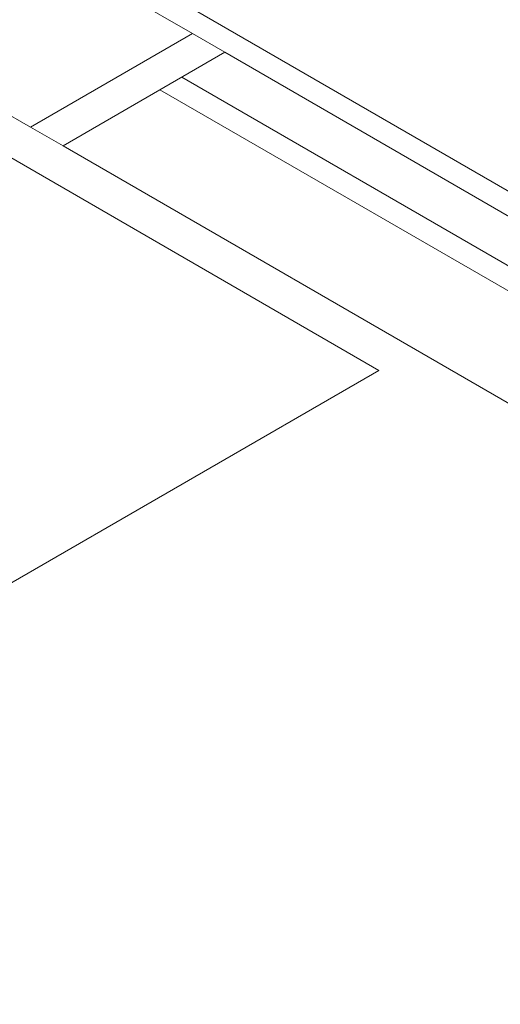
# Model space of a CAD drawing. Units: inches. Extents: x 4206 to 5021, y 2940 to 3129.
# Drawn here: x 4409 to 4410, y 2987 to 2989 of the extents above; entities that cross this region are included whole.
import ezdxf

# ---------------------------------------------------------------- set-up
doc = ezdxf.new("R2010")
doc.units = ezdxf.units.IN
doc.header["$MEASUREMENT"] = 0
doc.layers.add(' TERREO', color=9, linetype='Continuous', lineweight=20)

msp = doc.modelspace()

# ---------------------------------------------------------------- linework, layer by layer
at = {"layer": ' TERREO', "color": 9}
for p, q in [((4406.5552, 2989.9685), (4409.0553, 2988.5251)), ((4409.0234, 2988.7685), (4409.2499, 2988.6376)), ((4411.3218, 2987.4713), (4409.0752, 2988.7685)), ((4408.6297, 2988.7205), (4409.4742, 2988.233)), ((4408.6297, 2988.7205), (4409.4742, 2988.233)), ((4409.2499, 2988.6376), (4409.0553, 2988.5251)), ((4409.0553, 2988.5251), (4409.2499, 2988.6376)), ((4409.2499, 2988.6376), (4409.2889, 2988.6151)), ((4409.2889, 2988.6151), (4409.0943, 2988.5026)), ((4409.2889, 2988.6151), (4409.0943, 2988.5026)), ((4411.0297, 2987.6101), (4409.2889, 2988.6151)), ((4409.2372, 2988.5851), (4410.9775, 2987.5801)), ((4409.2109, 2988.5701), (4410.9517, 2987.5651)), ((4409.0943, 2988.5026), (4409.0553, 2988.5251)), ((4409.0943, 2988.5026), (4410.8347, 2987.4976)), ((4409.4742, 2988.233), (4408.8809, 2987.8906)), ((4409.4742, 2988.233), (4408.8809, 2987.8906))]:
    msp.add_line(p, q, dxfattribs=at)

doc.saveas('drawing.dxf')
